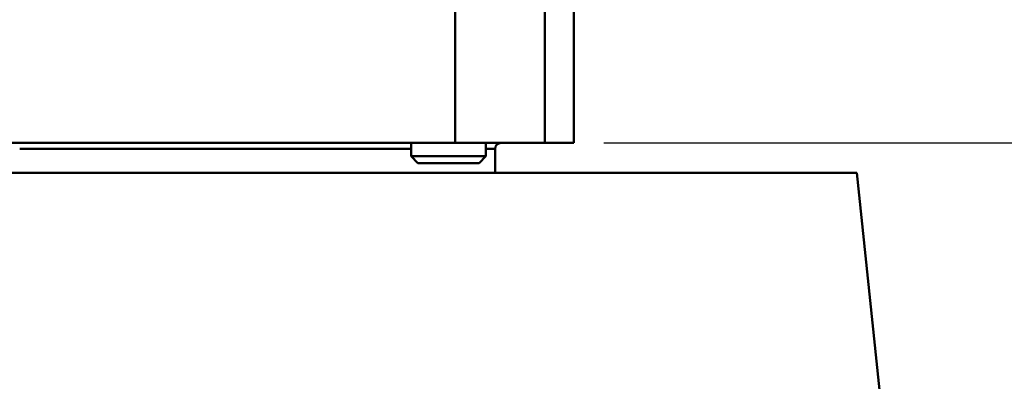
# Model space of a CAD drawing. Units: millimetres. Extents: x 0 to 2376, y 0 to 1680.
# Drawn here: x 548 to 680, y 1274 to 1322 of the extents above; entities that cross this region are included whole.
import ezdxf

# ---------------------------------------------------------------- set-up
doc = ezdxf.new("R2010")
doc.units = ezdxf.units.MM
doc.header["$LTSCALE"] = 4
doc.layers.add('Dimension (ISO)', color=7, linetype='Continuous', lineweight=25)
doc.layers.add('Visible (ISO)', color=7, linetype='Continuous', lineweight=50)
doc.styles.add('Note Text (ISO)', font='tahoma.ttf')
doc.dimstyles.new('Default (ISO)', dxfattribs={"dimscale": 4, "dimtxt": 3.5, "dimasz": 2.5, "dimexe": 3.175, "dimexo": 1, "dimgap": 0.762, "dimtad": 1, "dimrnd": 1e-08, "dimzin": 0, "dimtxsty": 'Note Text (ISO)', "dimcen": 0.09, "dimdle": 10, "dimclrd": 256, "dimclre": 256, "dimclrt": 256, "dimazin": 0, "dimtfac": 1.001486, "dimtmove": 0, "dimatfit": 3, "dimfxl": 0, "dimtolj": 1, "dimtzin": 0, "dimlwd": -1, "dimlwe": -1, "dimarcsym": 0})

# ---------------------------------------------------------------- blocks, each defined once
blk = doc.blocks.new('*D14')
at = {"layer": 'Defpoints', "color": 0, "transparency": 16777216}
for p in [(673.22, 1519.98), (793.42, 1519.98), (622.22, 1305.58)]:
    blk.add_point(p, dxfattribs=at)
at = {"layer": 'Dimension (ISO)', "transparency": 16777216}
for p, q in [((677.22, 1519.98), (806.12, 1519.98)), ((793.42, 1315.58), (793.42, 1509.98)), ((626.22, 1305.58), (806.12, 1305.58))]:
    blk.add_line(p, q, dxfattribs=at)
for points in [[(791.76, 1509.98), (795.09, 1509.98), (793.42, 1519.98)], [(791.76, 1315.58), (795.09, 1315.58), (793.42, 1305.58)]]:
    blk.add_solid(points, dxfattribs=at)
at = {"layer": 'Dimension (ISO)', "transparency": 16777216, "insert": (770.6, 1360.24), "char_height": 14, "attachment_point": 1, "rotation": 90, "style": 'Note Text (ISO)'}
blk.add_mtext('\\A1;\\fTahoma|b1|i0;\\H15.9275;G8=\\fTahoma|b0|i0;\\H14.0000;214,40', dxfattribs=at)

msp = doc.modelspace()

# ---------------------------------------------------------------- linework, layer by layer
at = {"layer": 'Visible (ISO)'}
for p, q in [((622.217, 1324.58), (622.217, 1305.58)), ((606.396, 1305.58), (606.396, 1323.359)), ((618.373, 1305.58), (618.374, 1323.559)), ((618.373, 1306.113), (618.373, 1323.559)), ((618.373, 1305.58), (618.373, 1323.559)), ((490.037, 1305.58), (606.396, 1305.58)), ((490.037, 1305.58), (606.396, 1305.58)), ((548.217, 1304.78), (600.492, 1304.78)), ((548.217, 1304.78), (600.492, 1304.78)), ((600.492, 1305.58), (600.492, 1303.801)), ((618.373, 1305.58), (606.396, 1305.58)), ((618.373, 1305.58), (606.396, 1305.58)), ((610.492, 1305.58), (610.492, 1303.801)), ((610.492, 1304.78), (611.717, 1304.78)), ((610.492, 1304.78), (611.717, 1304.78)), ((611.717, 1301.58), (611.717, 1304.78)), ((618.373, 1305.58), (622.217, 1305.58)), ((618.373, 1305.58), (622.217, 1305.58)), ((600.492, 1303.801), (610.492, 1303.801)), ((601.412, 1302.88), (600.492, 1303.801)), ((609.572, 1302.88), (610.492, 1303.801)), ((609.572, 1302.88), (601.412, 1302.88)), ((468.6, 1301.58), (627.833, 1301.58)), ((640.228, 1301.58), (660.017, 1301.58)), ((660.017, 1301.58), (663.926, 1264.387))]:
    msp.add_line(p, q, dxfattribs=at)
msp.add_arc((612.517, 1304.78), 0.8, 90.00001, 180, dxfattribs=at)
msp.add_ellipse((616.886, 1306.113), major_axis=(-0.293, -1.471), ratio=0.9911258, start_param=1.7644587, end_param=1.765605, dxfattribs=at)
msp.add_open_spline([(640.228, 1301.58), (638.837, 1301.58), (637.062, 1301.58), (632.861, 1301.58), (630.458, 1301.58), (627.833, 1301.58)], degree=3, knots=[0, 0, 0, 0, 8.9129701, 8.9129701, 17.8259848, 17.8259848, 17.8259848, 17.8259848], dxfattribs=at)

# ---------------------------------------------------------------- dimensions: what is measured, and where the dimension line sits
at = {"layer": 'Dimension (ISO)'}
dim = msp.add_linear_dim(base=(793.422, 1519.98), p1=(622.217, 1305.58), p2=(673.217, 1519.98), angle=270, text='\\fTahoma|b1|i0;\\H15.9275;G8=\\fTahoma|b0|i0;\\H14.0000;<>', dimstyle='Default (ISO)', override={"dimgap": 0.762, "dimdec": 2, "dimtol": 0, "dimlim": 0, "dimtp": 0, "dimtm": 0, "dimtdec": 2, "dimtofl": 0, "dimatfit": 1}, dxfattribs=at)
dim.commit()
dim.dimension.update_dxf_attribs({"geometry": '*D14', "text_midpoint": (793.422, 1412.78), "dimtype": 160})

doc.saveas('drawing.dxf')
